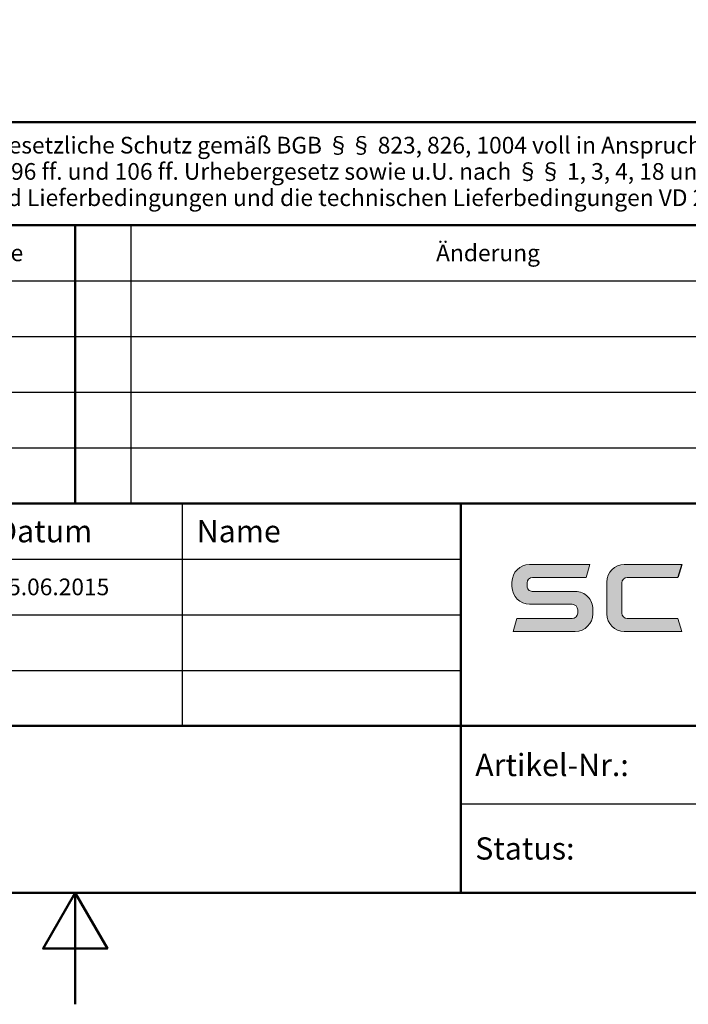
# Model space of a CAD drawing. Units: millimetres. Extents: x 0 to 210, y 0 to 297.
# Drawn here: x 100 to 160, y 0 to 88 of the extents above; entities that cross this region are included whole.
import ezdxf
from ezdxf.enums import TextEntityAlignment as Align

# ---------------------------------------------------------------- set-up
doc = ezdxf.new("R2010")
doc.units = ezdxf.units.MM
for name, color, linetype, lineweight in [('Rahmen_0', 7, 'Continuous', 50), ('Schriftfeld_0', 7, 'Continuous', 50), ('Schriftfeld_1', 7, 'Continuous', 25), ('Symbole(DIN)', 7, 'Continuous', 25)]:
    doc.layers.add(name, color=color, linetype=linetype, lineweight=lineweight)
doc.layers.add('Schraffur', color=179, linetype='Continuous', lineweight=25, true_color=0x1e1e47)
doc.styles.add('STANDARD(DIN)', font='arial.ttf')
doc.styles.add('Textstil16', font='arial.ttf')
doc.styles.add('Textstil66', font='arial.ttf')
doc.styles.add('Textstil9', font='arial.ttf')

# ---------------------------------------------------------------- blocks, each defined once
blk = doc.blocks.new('Ränder Standardrahmen')
at = {"layer": 'Rahmen_0', "flags": 128}
for points in [[(10, 10), (10, 287.0000076293946), (200, 287.0000076293946), (200, 10), (10, 10)], [(105, 0), (105, 10), (102.1132469177246, 5), (107.8867530822754, 5), (105, 10)]]:
    blk.add_lwpolyline(points, dxfattribs=at)
blk = doc.blocks.new('Schriftfelder COMPASS')
at = {"layer": 'Schraffur'}
h = blk.add_hatch(color=7, dxfattribs=at)
edge = h.paths.add_edge_path()
edge.add_line((153.6999602253426, 75.1745624654513), (153.6999602253427, 74.89956191542962))
edge.add_arc((153.1999592253033, 74.89956191542962), 0.5000010000393758, -90, 0, ccw=False)
edge.add_line((153.1999592253033, 74.39956091539025), (148.2249492749116, 74.39956091539023))
edge.add_line((148.2249492749116, 74.39956091539023), (147.899948624886, 73.2495586152997))
edge.add_line((147.899948624886, 73.2495586152997), (153.4749597753249, 73.2495586152997))
edge.add_arc((153.4749597753249, 74.82456176542372), 1.575003150124004, 270, 360)
edge.add_line((155.049962925449, 74.82456176542372), (155.049962925449, 75.22456256545564))
edge.add_arc((153.4839144873335, 75.2772617255892), 1.566934878035031, 358.0726646573856, 450)
edge.add_line((153.4839144873335, 76.84419660362423), (149.6173053979144, 76.84419660362421))
edge.add_arc((149.6177614989013, 77.3121710254959), 0.4679746441360288, 178.4818363390864, 269.9441579452033, ccw=False)
edge.add_line((149.1499511249844, 77.32456947741252), (149.1499511249843, 77.5995700274342))
edge.add_arc((149.6499521250237, 77.59957002743421), 0.5000010000393758, 90, 180, ccw=False)
edge.add_line((149.6499521250237, 78.09957102747359), (154.4499617254017, 78.0995710274736))
edge.add_line((154.4499617254017, 78.09957102747359), (154.7749623754273, 79.24957332756414))
edge.add_line((154.7749623754273, 79.24957332756414), (149.3749515750021, 79.2495733275641))
edge.add_arc((149.3749515750021, 77.6745701774401), 1.575003150124004, 90, 180)
edge.add_line((147.799948424878, 77.6745701774401), (147.7999484248781, 77.27456937740857))
edge.add_arc((149.3834819443253, 77.27810277207436), 1.583537461536955, 180.127845898574, 270)
edge.add_line((149.3834819443253, 75.69456531053741), (153.2008555487312, 75.69456531053741))
edge.add_arc((153.1640024624579, 75.15966868662177), 0.536164665232816, 1.5917879480959982, 86.05868752452591, ccw=False)
h = blk.add_hatch(color=7, dxfattribs=at)
edge = h.paths.add_edge_path()
edge.add_line((158.149969125693, 78.09957102747357), (162.6999782260514, 78.0995710274736))
edge.add_line((162.6999782260513, 78.0995710274736), (163.0499789260788, 79.24957332756414))
edge.add_line((163.0499789260788, 79.24957332756412), (157.8749685756714, 79.24957332756412))
edge.add_arc((157.8749685756714, 77.6745701774401), 1.575003150124018, 90, 180)
edge.add_line((156.2999654255474, 77.6745701774401), (156.2999654255474, 74.82456447721569))
edge.add_arc((157.8749685756714, 74.82456447721569), 1.575003150124018, 180, 270)
edge.add_line((157.8749685756714, 73.24956132709167), (163.0499789260788, 73.24956132709168))
edge.add_line((163.0499789260788, 73.24956132709168), (162.6999782260513, 74.3995636271822))
edge.add_line((162.6999782260513, 74.3995636271822), (158.1499704348104, 74.3995636271822))
edge.add_arc((158.1499704348104, 74.8995659363389), 0.5000023091567058, 180, 270, ccw=False)
edge.add_line((157.6499681256536, 74.8995659363389), (157.6499681256537, 77.5995700274342))
edge.add_arc((158.149969125693, 77.59957002743421), 0.5000010000393617, 90, 180, ccw=False)
at = {"layer": 'Schriftfeld_0'}
for p, q in [((13.5999977618988, 119), (203.5999977618988, 118.9999999999999)), ((13.5999977618988, 109.7499999999999), (203.5999974330475, 109.75)), ((108.5999977618988, 109.7499999999999), (108.5999977618988, 84.74999999999997)), ((13.5999977618988, 84.74999999999996), (203.5999965442602, 84.74999999999999)), ((143.1999965442602, 84.74999999999997), (143.1999952999579, 49.74999999999998)), ((203.5999958332304, 64.74999999999997), (66.69999776189874, 64.74999999999997)), ((203.599995299958, 49.74999999999998), (13.5999977618988, 49.74999999999998))]:
    blk.add_line(p, q, dxfattribs=at)
at = {"layer": 'Schriftfeld_1'}
for p, q in [((113.5999977618988, 109.7499999999999), (113.5999977618988, 84.74999999999997)), ((13.5999977618988, 104.7499999999999), (203.5999972552901, 104.75)), ((13.5999977618988, 99.74999999999996), (203.5999970775326, 99.75000000000001)), ((13.5999977618988, 94.74999999999996), (203.5999968997751, 94.74999999999999)), ((13.5999977618988, 89.74999999999996), (203.5999967220177, 89.74999999999999)), ((118.1999977618987, 84.74999999999997), (118.1999977618987, 64.74999999999997)), ((85.69999776189876, 79.74999999999997), (143.1999963665027, 79.74999999999997)), ((163.0499789260788, 79.24957332756412), (162.6999782260513, 78.0995710274736)), ((13.59999776189881, 74.74999999999991), (143.1999961887453, 74.74999999999993)), ((85.69999776189876, 69.74999999999999), (143.1999960109878, 69.74999999999997)), ((143.1999955843699, 57.7500000000004), (203.5999955843699, 57.7500000000004))]:
    blk.add_line(p, q, dxfattribs=at)
at = {"layer": 'Schriftfeld_1', "linetype": 'Continuous', "lineweight": 18}
for p, q in [((149.3749515750021, 79.2495733275641), (154.7749623754273, 79.24957332756414)), ((154.7749623754273, 79.24957332756414), (154.4499617254017, 78.09957102747359)), ((157.8749685756714, 79.24957332756412), (163.0499789260788, 79.24957332756412)), ((154.4499617254017, 78.09957102747359), (149.6499521250237, 78.09957102747359)), ((162.6999782260513, 78.0995710274736), (158.149969125693, 78.09957102747357)), ((147.7999484248781, 77.27456937740857), (147.799948424878, 77.6745701774401)), ((149.1499511249843, 77.59957002743421), (149.1499511249844, 77.32456947741252)), ((156.2999654255474, 74.82456447721569), (156.2999654255474, 77.6745701774401)), ((157.6499681256537, 77.59957002743421), (157.6499681256536, 74.8995659363389)), ((149.6173053979144, 76.84419660362421), (153.4839144873335, 76.84419660362423)), ((153.2008555487312, 75.69456531053741), (149.3834819443253, 75.69456531053741)), ((155.049962925449, 75.22456256545566), (155.049962925449, 74.82456176542372)), ((147.899948624886, 73.2495586152997), (148.2249492749116, 74.39956091539023)), ((148.2249492749116, 74.39956091539023), (153.1999592253033, 74.39956091539025)), ((153.6999602253427, 74.89956191542962), (153.6999602253426, 75.1745624654513)), ((158.1499704348104, 74.3995636271822), (162.6999782260513, 74.3995636271822)), ((162.6999782260513, 74.3995636271822), (163.0499789260788, 73.24956132709168)), ((153.4749597753249, 73.2495586152997), (147.899948624886, 73.2495586152997)), ((163.0499789260788, 73.24956132709168), (157.8749685756714, 73.24956132709167))]:
    blk.add_line(p, q, dxfattribs=at)
for centre, radius, start, end in [((149.3749515750021, 77.6745701774401), 1.575003150124004, 90, 180), ((157.8749685756714, 77.6745701774401), 1.575003150124018, 90, 180), ((149.6499521250237, 77.59957002743421), 0.5000010000393758, 90, 180), ((158.149969125693, 77.59957002743421), 0.5000010000393617, 90, 180), ((149.3834819443253, 77.27810277207436), 1.583537461536955, 180.1278458985739, 270), ((149.6177614989013, 77.3121710254959), 0.4679746441360287, 178.4818363390863, 269.9441579452033), ((153.4839144873335, 75.2772617255892), 1.566934878035031, 358.0726646573856, 90), ((153.1640024624579, 75.15966868662177), 0.5361646652328158, 1.591787948095974, 86.0586875245259), ((153.1999592253033, 74.89956191542962), 0.5000010000393758, 270, 0), ((153.4749597753249, 74.82456176542372), 1.575003150124004, 270, 0), ((157.8749685756714, 74.82456447721569), 1.575003150124018, 180, 270), ((158.1499704348104, 74.8995659363389), 0.5000023091567058, 180, 270)]:
    blk.add_arc(centre, radius, start, end, dxfattribs=at)
at = {"layer": 'Symbole(DIN)', "insert": (14.89999776189881, 117.6737288057803), "char_height": 1.49859994649887, "attachment_point": 1, "line_spacing_factor": 0.9442214369773864, "style": 'STANDARD(DIN)'}
blk.add_mtext('\\fArial|b0|i0;\\H1.4986;Für die Herrstellung und den Entwurf wird das Eigentum ausdrücklich vorbehalten und der gesetzliche Schutz gemäß BGB §§ 823, 826, 1004 voll in Anspruch genommen. - Unbefugte Vervielfältigungen,\\PVerbreitungen und Wiedergaben - ganz oder teilweise - werden gmäß §§ 2 Absatz 2 Ziffer 7,96 ff. und 106 ff. Urhebergesetz sowie u.U. nach §§ 1, 3, 4, 18 und 19 UWG zivil- und strafrechtlich\\Pverfolgt. Bezüglich Rechtsansprüche u.d. Benutzung gelten unsere allgemeinen Verkaufs- und Lieferbedingungen und die technischen Lieferbedingungen VD 218 (insbesondere Ziffer 1 und 9).', dxfattribs=at)
at = {"layer": 'Symbole(DIN)', "style": 'STANDARD(DIN)'}
for s, insert, char_height, width, attachment_point in [('\\fArial|b0|i0;\\H1.4986;Name', (101.0999977618988, 107.9999999999999), 1.49859994649887, 7.281104530598092, 2), ('\\fArial|b0|i0;\\H1.4986;Änderung', (145.6499977618986, 107.2499999999999), 1.49859994649887, 15.90071201053256, 5), ('\\fArial|b0|i0;\\H2.0000;Datum', (101.4999977618987, 83.24999999999997), 2.000000029802322, 8.228658437728882, 1), ('\\fArial|b0|i0;\\H2.0000;N\\fArial|b0|i0;\\H2.0000;a\\fArial|b0|i0;\\H2.0000;me', (119.4999977618988, 83.24999999999997), 2.000000029802322, 7.452743798494338, 1), ('\\fArial|b0|i0;\\H2.0000;Ar\\fArial|b0|i0;\\H2.0000;tik\\fArial|b0|i0;\\H2.0000;el-Nr.:', (144.4999954777154, 62.24999999999997), 2.000000029802322, 13.19207310676574, 1), ('\\fArial|b0|i0;\\H2.0000;Status:', (144.4999954777154, 54.7500000000004), 2.000000029802322, 17.62957334518429, 1)]:
    blk.add_mtext(s, dxfattribs=dict(at, insert=insert, char_height=char_height, width=width, attachment_point=attachment_point))
at = {"layer": 'Symbole(DIN)'}
for tag, p, height, style in [('1AIMD_REVISION_INDEX_001', (15.08440495459121, 101.4952666206776), 1.49859994649887, 'Textstil9'), ('1AIMD_REVISION_DESCRIPTION_001', (19.74052873528584, 101.5014000447781), 1.49859994649887, 'Textstil9'), ('1AIMD_REVISION_DATE_001', (82.92227595357369, 101.4952666206776), 1.49859994649887, 'Textstil9'), ('1AIMD_REVISION_USERNAME_001', (94.74666215938637, 101.475844111026), 1.49859994649887, 'Textstil9'), ('Maßstab_001', (67.61971126582435, 76.2397680617868), 2.5, 'Textstil16'), ('ERSTELLUNGSDATUM_001', (101.4386635208938, 76.49526662067761), 1.49859994649887, 'Textstil9'), ('Blattgröße_001', (67.99999776189875, 66.74999998544807), 2.5, 'Textstil16'), ('AIMD_MATERIAL_001', (29.59999776189882, 61.21589354584391), 2.000000029802322, 'Textstil66'), ('BAUTEILNUMMER_001', (29.39535928562557, 51.21589354584394), 2.000000029802322, 'Textstil66')]:
    blk.add_attdef(tag, p, '', height=height, dxfattribs=dict(at, style=style))
at = {"layer": 'Symbole(DIN)', "style": 'Textstil9'}
for tag, p in [('5AIMD_REVISION_INDEX', (111.0999977618988, 102.9999999999999)), ('5AIMD_REVISION_DATE', (183.1499973708323, 102.9999999999999)), ('2AIMD_REVISION_INDEX', (16.0999977618988, 97.99999999999997)), ('2AIMD_REVISION_DATE', (88.14999776189882, 97.99999999999997)), ('6AIMD_REVISION_INDEX', (111.0999977618988, 97.99999999999997)), ('6AIMD_REVISION_DATE', (183.1499973708323, 97.99999999999997)), ('3AIMD_REVISION_INDEX', (16.0999977618988, 92.99999999999994)), ('3AIMD_REVISION_DATE', (88.14999776189882, 92.99999999999994)), ('7AIMD_REVISION_INDEX', (111.0999977618988, 92.99999999999994)), ('7AIMD_REVISION_DATE', (183.1499973708323, 92.99999999999994)), ('4AIMD_REVISION_INDEX', (16.0999977618988, 87.99999999999994)), ('4AIMD_REVISION_DATE', (88.14999776189882, 87.99999999999994)), ('8AIMD_REVISION_INDEX', (111.0999977618988, 87.99999999999994)), ('8AIMD_REVISION_DATE', (183.1499973708323, 87.99999999999994))]:
    blk.add_attdef(tag, text='', height=1.49859994649887, dxfattribs=at).set_placement(p, align=Align.TOP_CENTER)
for tag, p in [('5AIMD_REVISION_DESCRIPTION', (114.8999977618988, 102.9999999999999)), ('5AIMD_REVISION_USERNAME', (189.8999971930749, 102.9999999999999)), ('2AIMD_REVISION_DESCRIPTION', (19.89999776189881, 97.99999999999997)), ('2AIMD_REVISION_USERNAME', (94.89999776189885, 97.99999999999997)), ('6AIMD_REVISION_DESCRIPTION', (114.8999977618988, 97.99999999999997)), ('6AIMD_REVISION_USERNAME', (189.8999971930749, 97.99999999999997)), ('3AIMD_REVISION_DESCRIPTION', (19.89999776189881, 92.99999999999994)), ('3AIMD_REVISION_USERNAME', (94.89999776189885, 92.99999999999994)), ('7AIMD_REVISION_DESCRIPTION', (114.8999977618988, 92.99999999999994)), ('7AIMD_REVISION_USERNAME', (189.8999971930749, 92.99999999999994)), ('4AIMD_REVISION_DESCRIPTION', (19.89999776189881, 87.99999999999994)), ('4AIMD_REVISION_USERNAME', (94.89999776189885, 87.99999999999994)), ('8AIMD_REVISION_DESCRIPTION', (114.8999977618988, 87.99999999999994)), ('8AIMD_REVISION_USERNAME', (189.8999971930749, 87.99999999999994)), ('KONTROLLDATUM', (101.4999977618987, 72.99999999999994)), ('KONTROLLIERT_VON', (119.4999977618988, 72.99999999999994)), ('GENEHM.DAT._KONSTR.', (101.4999977618987, 67.99999999999999)), ('KONSTR._GEN._VON', (119.4999977618988, 67.99999999999999))]:
    blk.add_attdef(tag, text='', height=1.49859994649887, dxfattribs=at).set_placement(p, align=Align.TOP_LEFT)

msp = doc.modelspace()

# ---------------------------------------------------------------- block references
msp.add_blockref('Ränder Standardrahmen', (0, 0))
ref = msp.add_blockref('Schriftfelder COMPASS', (-3.599997761898805, -39.74999999999999))
ref.add_attrib('ERSTELLUNGSDATUM_001', '25.06.2015', (97.838665758995, 36.74526662067763), dxfattribs={"layer": 'Symbole(DIN)', "height": 1.49859994649887, "style": 'Textstil9'})

doc.saveas('drawing.dxf')
